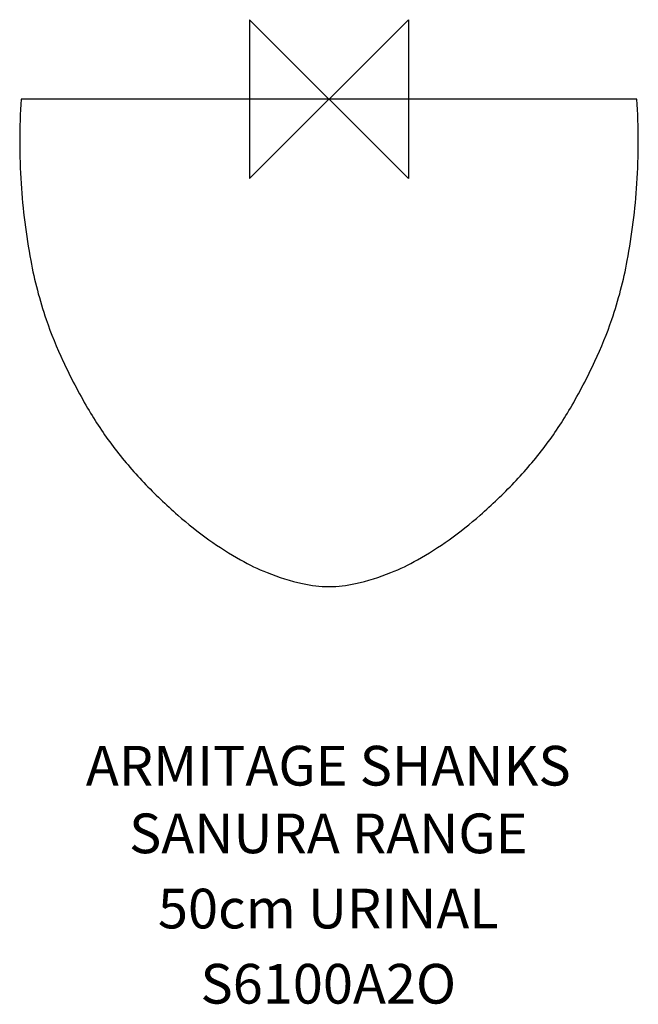
# Model space of a CAD drawing. Extents: x -195 to 195, y -570 to 50.
import ezdxf
from ezdxf.enums import TextEntityAlignment as Align

# ---------------------------------------------------------------- set-up
doc = ezdxf.new("R2010")
doc.units = 0
doc.header["$MEASUREMENT"] = 0
doc.layers.get('0').update_dxf_attribs({"linetype": 'CONTINUOUS'})
for name, color, linetype in [('ASTEXT', 7, 'CONTINUOUS'), ('DETAIL', 2, 'CONTINUOUS'), ('ORIGIN', 6, 'CONTINUOUS')]:
    doc.layers.add(name, color=color, linetype=linetype)
doc.styles.get("Standard").update_dxf_attribs({"font": 'SIMPLEX.shx'})

# ---------------------------------------------------------------- blocks, each defined once
blk = doc.blocks.new('ZPO')
at = {"layer": 'ORIGIN'}
blk.add_lwpolyline([(-50, 50), (-50, -50), (50, 50), (50, -50)], close=True, dxfattribs=at)

msp = doc.modelspace()

# ---------------------------------------------------------------- linework, layer by layer
at = {"layer": 'DETAIL'}
msp.add_line((194, 0), (-194, 0), dxfattribs=at)
for centre, radius, start, end in [((215.13, -26.21), 409.97, 176.334, 183.778), ((-215.13, -26.21), 409.97, 356.222, 3.666), ((224.87, -25.57), 419.73, 183.778, 190.452), ((-224.87, -25.57), 419.73, 349.548, 356.222), ((65.6, -54.95), 257.77, 190.452, 198.971), ((-65.6, -54.95), 257.77, 341.029, 349.548), ((76.03, -51.37), 268.8, 198.97, 205.048), ((-76.03, -51.37), 268.8, 334.954, 341.032), ((163.97, -10.27), 365.87, 205.048, 210.257), ((-163.97, -10.27), 365.87, 329.743, 334.952), ((58.31, -71.91), 243.55, 210.256, 217.082), ((-58.31, -71.9), 243.55, 322.916, 329.743), ((70.89, -62.4), 259.31, 217.083, 223.698), ((-70.89, -62.4), 259.31, 316.302, 322.917), ((130.32, -5.59), 341.53, 223.699, 228.674), ((-130.32, -5.6), 341.52, 311.327, 316.302), ((63.43, -81.67), 240.22, 228.673, 234.606), ((-63.43, -81.67), 240.22, 305.394, 311.326), ((56.6, -91.29), 228.43, 234.605, 240.56), ((-56.6, -91.29), 228.43, 299.44, 305.395), ((12.61, -169.24), 138.92, 240.559, 248.197), ((-12.61, -169.24), 138.92, 291.803, 299.441), ((15.58, -161.78), 146.95, 248.199, 257.313), ((-15.59, -161.78), 146.95, 282.687, 291.801), ((0, -231.02), 75.98, 257.314, 270.001), ((0, -231.02), 75.98, 269.999, 282.687)]:
    msp.add_arc(centre, radius, start, end, dxfattribs=at)

# ---------------------------------------------------------------- block references
msp.add_blockref('ZPO', (0, 0))

# ---------------------------------------------------------------- texts
at = {"layer": 'ASTEXT'}
for s, p in [('ARMITAGE SHANKS', (-0.44, -432.35)), ('SANURA RANGE', (-0.44, -474.97)), ('50cm URINAL', (-0.44, -522.33)), ('S6100A2O', (-0.44, -569.69))]:
    msp.add_text(s, height=25, dxfattribs=at).set_placement(p, align=Align.CENTER)

doc.saveas('drawing.dxf')
